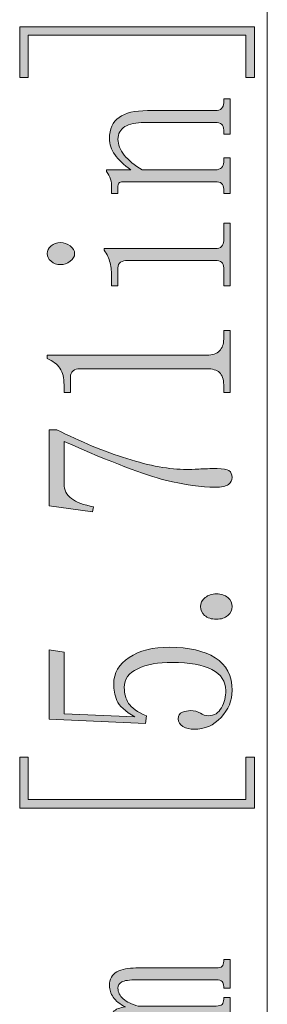
# Model space of a CAD drawing. Units: inches. Extents: x 0 to 415, y 0 to 292.
# Drawn here: x 187 to 190, y 115 to 125 of the extents above; entities that cross this region are included whole.
import ezdxf

# ---------------------------------------------------------------- set-up
doc = ezdxf.new("R2010")
doc.units = ezdxf.units.IN
doc.header["$MEASUREMENT"] = 0
doc.layers.add('Layer 1', color=7, linetype='Continuous')

# ---------------------------------------------------------------- blocks, each defined once
blk = doc.blocks.new('block 7008')
at = {"layer": 'Layer 1', "color": 251, "lineweight": 13}
blk.add_lwpolyline([(189.9607, 110.431), (189.9607, 138.5434)], dxfattribs=at)
blk = doc.blocks.new('block 7010')
at = {"layer": 'Layer 1'}
h = blk.add_hatch(color=251, dxfattribs=at)
h.dxf.hatch_style = 2
h.paths.add_polyline_path([(189.8298, 124.5657), (189.8298, 124.0544), (189.7443, 124.0544), (189.7443, 124.4806), (187.5491, 124.4806), (187.5491, 124.0544), (187.464, 124.0544), (187.464, 124.5657)])
h = blk.add_hatch(color=251, dxfattribs=at)
h.dxf.hatch_style = 2
edge = h.paths.add_edge_path()
edge.add_spline(control_points=[(189.5845, 122.8866), (189.5845, 122.8866), (189.5207, 122.8866), (189.5207, 122.8866), (189.5207, 122.8866), (189.5207, 122.9293), (189.5207, 122.9293), (189.5207, 122.9575), (189.5135, 122.9775), (189.4994, 122.9889), (189.4852, 123.0002), (189.4639, 123.0058), (189.4353, 123.0058), (189.4353, 123.0058), (188.5189, 123.0058), (188.5189, 123.0058), (188.4975, 123.0058), (188.4817, 123.0027), (188.471, 122.9968), (188.4603, 122.9906), (188.4552, 122.9782), (188.4552, 122.9599), (188.4552, 122.9599), (188.4552, 122.8866), (188.4552, 122.8866), (188.4552, 122.8866), (188.3911, 122.8866), (188.3911, 122.8866), (188.3911, 122.8866), (188.3911, 122.9486), (188.3911, 122.9486), (188.3911, 122.9779), (188.3876, 123.0058), (188.3804, 123.0323), (188.3735, 123.0588), (188.359, 123.084), (188.3377, 123.1074), (188.3377, 123.1074), (188.3377, 123.1253), (188.3377, 123.1253), (188.3377, 123.1253), (188.583, 123.1253), (188.583, 123.1253), (188.512, 123.1763), (188.4586, 123.2276), (188.4231, 123.2786), (188.3876, 123.3299), (188.3697, 123.3837), (188.3697, 123.4405), (188.3697, 123.5373), (188.4018, 123.6083), (188.4658, 123.6538), (188.5296, 123.6993), (188.6254, 123.722), (188.7535, 123.722), (188.7535, 123.722), (189.4353, 123.722), (189.4353, 123.722), (189.4639, 123.722), (189.4852, 123.7289), (189.4994, 123.7434), (189.5135, 123.7575), (189.5207, 123.7761), (189.5207, 123.7988), (189.5207, 123.7988), (189.5207, 123.8412), (189.5207, 123.8412), (189.5207, 123.8412), (189.5845, 123.8412), (189.5845, 123.8412), (189.5845, 123.8412), (189.5845, 123.4832), (189.5845, 123.4832), (189.5845, 123.4832), (189.5207, 123.4832), (189.5207, 123.4832), (189.5207, 123.4832), (189.5207, 123.526), (189.5207, 123.526), (189.5207, 123.5542), (189.5135, 123.5742), (189.4994, 123.5856), (189.4852, 123.5969), (189.4639, 123.6028), (189.4353, 123.6028), (189.4353, 123.6028), (188.7215, 123.6028), (188.7215, 123.6028), (188.636, 123.6028), (188.5706, 123.5883), (188.5244, 123.5601), (188.4782, 123.5315), (188.4552, 123.4888), (188.4552, 123.4323), (188.4552, 123.3809), (188.4762, 123.3282), (188.5189, 123.2745), (188.5616, 123.2204), (188.6219, 123.1708), (188.7001, 123.1253), (188.7001, 123.1253), (189.4353, 123.1253), (189.4353, 123.1253), (189.4639, 123.1253), (189.4852, 123.1322), (189.4994, 123.1467), (189.5135, 123.1608), (189.5207, 123.179), (189.5207, 123.2021), (189.5207, 123.2021), (189.5207, 123.2445), (189.5207, 123.2445), (189.5207, 123.2445), (189.5845, 123.2445), (189.5845, 123.2445), (189.5845, 123.2445), (189.5845, 122.8866), (189.5845, 122.8866)], knot_values=[0, 0, 0, 0, 1, 1, 1, 2, 2, 2, 3, 3, 3, 4, 4, 4, 5, 5, 5, 6, 6, 6, 7, 7, 7, 8, 8, 8, 9, 9, 9, 10, 10, 10, 11, 11, 11, 12, 12, 12, 13, 13, 13, 14, 14, 14, 15, 15, 15, 16, 16, 16, 17, 17, 17, 18, 18, 18, 19, 19, 19, 20, 20, 20, 21, 21, 21, 22, 22, 22, 23, 23, 23, 24, 24, 24, 25, 25, 25, 26, 26, 26, 27, 27, 27, 28, 28, 28, 29, 29, 29, 30, 30, 30, 31, 31, 31, 32, 32, 32, 33, 33, 33, 34, 34, 34, 35, 35, 35, 36, 36, 36, 37, 37, 37, 38, 38, 38, 39, 39, 39, 39], degree=3, periodic=1)
h = blk.add_hatch(color=251, dxfattribs=at)
h.dxf.hatch_style = 2
edge = h.paths.add_edge_path()
edge.add_spline(control_points=[(187.741, 122.2813), (187.741, 122.3098), (187.7541, 122.3353), (187.7799, 122.3581), (187.8058, 122.3808), (187.8371, 122.3922), (187.874, 122.3922), (187.9112, 122.3922), (187.9443, 122.3808), (187.9739, 122.3581), (188.0035, 122.3353), (188.018, 122.3098), (188.018, 122.2813), (188.018, 122.253), (188.0035, 122.2272), (187.9739, 122.2048), (187.9443, 122.182), (187.9112, 122.1707), (187.874, 122.1707), (187.8371, 122.1707), (187.8058, 122.182), (187.7799, 122.2048), (187.7541, 122.2272), (187.741, 122.253), (187.741, 122.2813)], knot_values=[0, 0, 0, 0, 1, 1, 1, 2, 2, 2, 3, 3, 3, 4, 4, 4, 5, 5, 5, 6, 6, 6, 7, 7, 7, 8, 8, 8, 8], degree=3, periodic=1)
edge = h.paths.add_edge_path()
edge.add_spline(control_points=[(188.5509, 122.213), (188.5227, 122.213), (188.4996, 122.2075), (188.4817, 122.1962), (188.4641, 122.1848), (188.4552, 122.1648), (188.4552, 122.1366), (188.4552, 122.1366), (188.4552, 121.9574), (188.4552, 121.9574), (188.4552, 121.9574), (188.3911, 121.9574), (188.3911, 121.9574), (188.3911, 121.9574), (188.3911, 122.0429), (188.3911, 122.0429), (188.3911, 122.0938), (188.3859, 122.1421), (188.3752, 122.1875), (188.3646, 122.233), (188.3449, 122.2757), (188.3163, 122.3154), (188.3163, 122.3154), (188.3163, 122.3326), (188.3163, 122.3326), (188.3163, 122.3326), (189.4353, 122.3326), (189.4353, 122.3326), (189.4639, 122.3326), (189.4852, 122.3395), (189.4994, 122.3539), (189.5135, 122.3681), (189.5207, 122.3863), (189.5207, 122.4094), (189.5207, 122.4094), (189.5207, 122.5882), (189.5207, 122.5882), (189.5207, 122.5882), (189.5845, 122.5882), (189.5845, 122.5882), (189.5845, 122.5882), (189.5845, 121.9574), (189.5845, 121.9574), (189.5845, 121.9574), (189.5207, 121.9574), (189.5207, 121.9574), (189.5207, 121.9574), (189.5207, 122.1366), (189.5207, 122.1366), (189.5207, 122.1648), (189.5135, 122.1848), (189.4994, 122.1962), (189.4852, 122.2075), (189.4639, 122.213), (189.4353, 122.213), (189.4353, 122.213), (188.5509, 122.213), (188.5509, 122.213)], knot_values=[0, 0, 0, 0, 1, 1, 1, 2, 2, 2, 3, 3, 3, 4, 4, 4, 5, 5, 5, 6, 6, 6, 7, 7, 7, 8, 8, 8, 9, 9, 9, 10, 10, 10, 11, 11, 11, 12, 12, 12, 13, 13, 13, 14, 14, 14, 15, 15, 15, 16, 16, 16, 17, 17, 17, 18, 18, 18, 19, 19, 19, 19], degree=3, periodic=1)
h = blk.add_hatch(color=251, dxfattribs=at)
h.dxf.hatch_style = 2
edge = h.paths.add_edge_path()
edge.add_spline(control_points=[(187.741, 121.2581), (187.741, 121.2581), (189.3512, 121.2581), (189.3512, 121.2581), (189.4077, 121.2581), (189.4501, 121.2722), (189.4784, 121.3008), (189.5066, 121.329), (189.5207, 121.369), (189.5207, 121.4203), (189.5207, 121.4203), (189.5207, 121.5054), (189.5207, 121.5054), (189.5207, 121.5054), (189.5845, 121.5054), (189.5845, 121.5054), (189.5845, 121.5054), (189.5845, 120.8832), (189.5845, 120.8832), (189.5845, 120.8832), (189.5207, 120.8832), (189.5207, 120.8832), (189.5207, 120.8832), (189.5207, 120.9597), (189.5207, 120.9597), (189.5207, 121.0166), (189.5066, 121.0579), (189.4784, 121.0834), (189.4501, 121.1089), (189.4077, 121.1216), (189.3512, 121.1216), (189.3512, 121.1216), (188.0707, 121.1216), (188.0707, 121.1216), (188.0424, 121.1216), (188.0197, 121.1147), (188.0021, 121.1006), (187.9842, 121.0861), (187.9756, 121.0648), (187.9756, 121.0365), (187.9756, 121.0365), (187.9756, 120.8832), (187.9756, 120.8832), (187.9756, 120.8832), (187.9115, 120.8832), (187.9115, 120.8832), (187.9115, 120.8832), (187.9115, 120.9597), (187.9115, 120.9597), (187.9115, 121.0279), (187.8974, 121.0834), (187.8688, 121.1261), (187.8406, 121.1688), (187.7978, 121.2012), (187.741, 121.224), (187.741, 121.224), (187.741, 121.2581), (187.741, 121.2581)], knot_values=[0, 0, 0, 0, 1, 1, 1, 2, 2, 2, 3, 3, 3, 4, 4, 4, 5, 5, 5, 6, 6, 6, 7, 7, 7, 8, 8, 8, 9, 9, 9, 10, 10, 10, 11, 11, 11, 12, 12, 12, 13, 13, 13, 14, 14, 14, 15, 15, 15, 16, 16, 16, 17, 17, 17, 18, 18, 18, 19, 19, 19, 19], degree=3, periodic=1)
h = blk.add_hatch(color=251, dxfattribs=at)
h.dxf.hatch_style = 2
edge = h.paths.add_edge_path()
edge.add_spline(control_points=[(187.8371, 120.5081), (188.0786, 120.3861), (188.3149, 120.2886), (188.5454, 120.2163), (188.7766, 120.1436), (188.9771, 120.1074), (189.1476, 120.1074), (189.1762, 120.1074), (189.2169, 120.1088), (189.2703, 120.1119), (189.3233, 120.1146), (189.3857, 120.116), (189.4567, 120.116), (189.5135, 120.116), (189.5524, 120.1091), (189.5738, 120.0957), (189.5951, 120.0819), (189.6058, 120.0588), (189.6058, 120.0264), (189.6058, 119.9992), (189.5934, 119.9761), (189.5683, 119.9568), (189.5435, 119.9379), (189.4987, 119.9286), (189.4343, 119.9286), (189.2985, 119.9286), (189.1304, 119.9524), (188.9302, 120.0009), (188.7301, 120.0492), (188.3907, 120.1784), (187.9115, 120.3889), (187.9115, 120.3889), (187.9115, 119.9624), (187.9115, 119.9624), (187.9115, 119.9), (187.9367, 119.8504), (187.9863, 119.8132), (188.0359, 119.7763), (188.1107, 119.7495), (188.2099, 119.7322), (188.2099, 119.7322), (188.1995, 119.6812), (188.1995, 119.6812), (188.1995, 119.6812), (187.7624, 119.7408), (187.7624, 119.7408), (187.7624, 119.7408), (187.7624, 120.5081), (187.7624, 120.5081), (187.7624, 120.5081), (187.8371, 120.5081), (187.8371, 120.5081)], knot_values=[0, 0, 0, 0, 1, 1, 1, 2, 2, 2, 3, 3, 3, 4, 4, 4, 5, 5, 5, 6, 6, 6, 7, 7, 7, 8, 8, 8, 9, 9, 9, 10, 10, 10, 11, 11, 11, 12, 12, 12, 13, 13, 13, 14, 14, 14, 15, 15, 15, 16, 16, 16, 17, 17, 17, 17], degree=3, periodic=1)
h = blk.add_hatch(color=251, dxfattribs=at)
h.dxf.hatch_style = 2
edge = h.paths.add_edge_path()
edge.add_spline(control_points=[(189.6058, 118.7266), (189.6058, 118.6925), (189.5917, 118.6625), (189.5631, 118.637), (189.5349, 118.6115), (189.4959, 118.5988), (189.446, 118.5988), (189.3964, 118.5988), (189.3574, 118.6115), (189.3288, 118.637), (189.3006, 118.6625), (189.2861, 118.6925), (189.2861, 118.7266), (189.2861, 118.7607), (189.3023, 118.7903), (189.334, 118.8162), (189.366, 118.8417), (189.4033, 118.8544), (189.446, 118.8544), (189.4959, 118.8544), (189.5349, 118.8417), (189.5631, 118.8162), (189.5917, 118.7903), (189.6058, 118.7607), (189.6058, 118.7266)], knot_values=[0, 0, 0, 0, 1, 1, 1, 2, 2, 2, 3, 3, 3, 4, 4, 4, 5, 5, 5, 6, 6, 6, 7, 7, 7, 8, 8, 8, 8], degree=3, periodic=1)
h = blk.add_hatch(color=251, dxfattribs=at)
h.dxf.hatch_style = 2
edge = h.paths.add_edge_path()
edge.add_spline(control_points=[(188.4124, 117.9487), (188.4124, 118.0572), (188.4641, 118.1458), (188.5668, 118.2143), (188.6701, 118.2829), (188.8066, 118.317), (188.9771, 118.317), (189.169, 118.317), (189.3219, 118.2815), (189.4353, 118.2105), (189.549, 118.1396), (189.6058, 118.03), (189.6058, 117.8822), (189.6058, 117.7799), (189.5686, 117.6889), (189.4939, 117.6097), (189.4194, 117.5298), (189.3288, 117.4902), (189.2224, 117.4902), (189.1797, 117.4902), (189.1425, 117.4998), (189.1104, 117.5188), (189.0784, 117.5377), (189.0625, 117.5635), (189.0625, 117.5963), (189.0625, 117.6287), (189.077, 117.6504), (189.1059, 117.6614), (189.1352, 117.6724), (189.1607, 117.6779), (189.1824, 117.6779), (189.2258, 117.6779), (189.2606, 117.6693), (189.2858, 117.6521), (189.3113, 117.6352), (189.3385, 117.6266), (189.3678, 117.6266), (189.4256, 117.6266), (189.4694, 117.6535), (189.4983, 117.7075), (189.5276, 117.7616), (189.5421, 117.8199), (189.5421, 117.8822), (189.5421, 117.9732), (189.4952, 118.0428), (189.4019, 118.0913), (189.3085, 118.1396), (189.1759, 118.1637), (189.0036, 118.1637), (188.86, 118.1637), (188.7435, 118.1427), (188.6536, 118.1006), (188.564, 118.0586), (188.5189, 117.9956), (188.5189, 117.9115), (188.5189, 117.8498), (188.5334, 117.7964), (188.5616, 117.7516), (188.5902, 117.7069), (188.6505, 117.6648), (188.7428, 117.6256), (188.7428, 117.6256), (188.7321, 117.5498), (188.7321, 117.5498), (188.7321, 117.5498), (187.7624, 117.5925), (187.7624, 117.5925), (187.7624, 117.5925), (187.7624, 118.2915), (187.7624, 118.2915), (187.7624, 118.2915), (187.9115, 118.2656), (187.9115, 118.2656), (187.9115, 118.2656), (187.9115, 117.6455), (187.9115, 117.6455), (187.9115, 117.6455), (188.6254, 117.6145), (188.6254, 117.6145), (188.5261, 117.6714), (188.4658, 117.7272), (188.4445, 117.7813), (188.4231, 117.8357), (188.4124, 117.8915), (188.4124, 117.9487)], knot_values=[0, 0, 0, 0, 1, 1, 1, 2, 2, 2, 3, 3, 3, 4, 4, 4, 5, 5, 5, 6, 6, 6, 7, 7, 7, 8, 8, 8, 9, 9, 9, 10, 10, 10, 11, 11, 11, 12, 12, 12, 13, 13, 13, 14, 14, 14, 15, 15, 15, 16, 16, 16, 17, 17, 17, 18, 18, 18, 19, 19, 19, 20, 20, 20, 21, 21, 21, 22, 22, 22, 23, 23, 23, 24, 24, 24, 25, 25, 25, 26, 26, 26, 27, 27, 27, 28, 28, 28, 28], degree=3, periodic=1)
h = blk.add_hatch(color=251, dxfattribs=at)
h.dxf.hatch_style = 2
h.paths.add_polyline_path([(187.464, 117.209), (187.5491, 117.209), (187.5491, 116.7829), (189.7443, 116.7829), (189.7443, 117.209), (189.8298, 117.209), (189.8298, 116.6974), (187.464, 116.6974)])
h = blk.add_hatch(color=251, dxfattribs=at)
h.dxf.hatch_style = 2
edge = h.paths.add_edge_path()
edge.add_spline(control_points=[(188.3911, 114.1412), (188.3911, 114.1705), (188.3876, 114.2004), (188.3804, 114.2301), (188.3735, 114.2597), (188.3628, 114.2831), (188.3484, 114.301), (188.3484, 114.301), (188.3484, 114.3189), (188.3484, 114.3189), (188.3484, 114.3189), (188.5296, 114.3189), (188.5296, 114.3189), (188.4727, 114.3472), (188.4321, 114.3785), (188.4069, 114.4127), (188.3821, 114.4468), (188.3697, 114.4836), (188.3697, 114.5236), (188.3697, 114.5746), (188.3821, 114.6145), (188.4069, 114.6428), (188.4321, 114.6714), (188.4727, 114.6883), (188.5296, 114.6941), (188.4727, 114.7224), (188.4321, 114.7551), (188.4069, 114.792), (188.3821, 114.8292), (188.3697, 114.8674), (188.3697, 114.9074), (188.3697, 114.9752), (188.3949, 115.0224), (188.4445, 115.0479), (188.4941, 115.0734), (188.5582, 115.0862), (188.636, 115.0862), (188.636, 115.0862), (189.446, 115.0862), (189.446, 115.0862), (189.4746, 115.0862), (189.4939, 115.0917), (189.5045, 115.1034), (189.5152, 115.1144), (189.5207, 115.1316), (189.5207, 115.1544), (189.5207, 115.1544), (189.5207, 115.1716), (189.5207, 115.1716), (189.5207, 115.1716), (189.5845, 115.1716), (189.5845, 115.1716), (189.5845, 115.1716), (189.5845, 114.8815), (189.5845, 114.8815), (189.5845, 114.8815), (189.5207, 114.8815), (189.5207, 114.8815), (189.5207, 114.8815), (189.5207, 114.8988), (189.5207, 114.8988), (189.5207, 114.9212), (189.5152, 114.9384), (189.5045, 114.9497), (189.4939, 114.9611), (189.4746, 114.967), (189.446, 114.967), (189.446, 114.967), (188.6467, 114.967), (188.6467, 114.967), (188.5689, 114.967), (188.5172, 114.9597), (188.4924, 114.9456), (188.4676, 114.9311), (188.4552, 114.9101), (188.4552, 114.8815), (188.4552, 114.8419), (188.4727, 114.8061), (188.5082, 114.7751), (188.544, 114.7437), (188.5937, 114.7196), (188.6574, 114.7027), (188.6574, 114.7027), (189.446, 114.7027), (189.446, 114.7027), (189.4746, 114.7027), (189.4939, 114.7082), (189.5045, 114.7196), (189.5152, 114.731), (189.5207, 114.7479), (189.5207, 114.7709), (189.5207, 114.7709), (189.5207, 114.7878), (189.5207, 114.7878), (189.5207, 114.7878), (189.5845, 114.7878), (189.5845, 114.7878), (189.5845, 114.7878), (189.5845, 114.4981), (189.5845, 114.4981), (189.5845, 114.4981), (189.5207, 114.4981), (189.5207, 114.4981), (189.5207, 114.4981), (189.5207, 114.515), (189.5207, 114.515), (189.5207, 114.5377), (189.5152, 114.5546), (189.5045, 114.5663), (189.4939, 114.5777), (189.4746, 114.5832), (189.446, 114.5832), (189.446, 114.5832), (188.6467, 114.5832), (188.6467, 114.5832), (188.583, 114.5832), (188.5351, 114.5777), (188.5031, 114.5663), (188.471, 114.5546), (188.4552, 114.5322), (188.4552, 114.4981), (188.4552, 114.4581), (188.4727, 114.4226), (188.5082, 114.3913), (188.544, 114.3603), (188.5971, 114.3362), (188.6681, 114.3189), (188.6681, 114.3189), (189.446, 114.3189), (189.446, 114.3189), (189.4746, 114.3189), (189.4939, 114.3245), (189.5045, 114.3362), (189.5152, 114.3472), (189.5207, 114.3644), (189.5207, 114.3872), (189.5207, 114.3872), (189.5207, 114.4044), (189.5207, 114.4044), (189.5207, 114.4044), (189.5845, 114.4044), (189.5845, 114.4044), (189.5845, 114.4044), (189.5845, 114.1143), (189.5845, 114.1143), (189.5845, 114.1143), (189.5207, 114.1143), (189.5207, 114.1143), (189.5207, 114.1143), (189.5207, 114.1315), (189.5207, 114.1315), (189.5207, 114.1539), (189.5152, 114.1712), (189.5045, 114.1825), (189.4939, 114.1939), (189.4746, 114.1997), (189.446, 114.1997), (189.446, 114.1997), (188.5189, 114.1997), (188.5189, 114.1997), (188.4975, 114.1997), (188.4817, 114.1963), (188.471, 114.1901), (188.4603, 114.1839), (188.4552, 114.1712), (188.4552, 114.1522), (188.4552, 114.1522), (188.4552, 114.1143), (188.4552, 114.1143), (188.4552, 114.1143), (188.3911, 114.1143), (188.3911, 114.1143), (188.3911, 114.1143), (188.3911, 114.1412), (188.3911, 114.1412)], knot_values=[0, 0, 0, 0, 1, 1, 1, 2, 2, 2, 3, 3, 3, 4, 4, 4, 5, 5, 5, 6, 6, 6, 7, 7, 7, 8, 8, 8, 9, 9, 9, 10, 10, 10, 11, 11, 11, 12, 12, 12, 13, 13, 13, 14, 14, 14, 15, 15, 15, 16, 16, 16, 17, 17, 17, 18, 18, 18, 19, 19, 19, 20, 20, 20, 21, 21, 21, 22, 22, 22, 23, 23, 23, 24, 24, 24, 25, 25, 25, 26, 26, 26, 27, 27, 27, 28, 28, 28, 29, 29, 29, 30, 30, 30, 31, 31, 31, 32, 32, 32, 33, 33, 33, 34, 34, 34, 35, 35, 35, 36, 36, 36, 37, 37, 37, 38, 38, 38, 39, 39, 39, 40, 40, 40, 41, 41, 41, 42, 42, 42, 43, 43, 43, 44, 44, 44, 45, 45, 45, 46, 46, 46, 47, 47, 47, 48, 48, 48, 49, 49, 49, 50, 50, 50, 51, 51, 51, 52, 52, 52, 53, 53, 53, 54, 54, 54, 55, 55, 55, 56, 56, 56, 57, 57, 57, 58, 58, 58, 58], degree=3, periodic=1)
at = {"layer": 'Layer 1', "lineweight": 0}
for points in [[(189.8298, 124.5657), (189.8298, 124.0544), (189.7443, 124.0544), (189.7443, 124.4806), (187.5491, 124.4806), (187.5491, 124.0544), (187.464, 124.0544), (187.464, 124.5657), (189.8298, 124.5657)], [(187.464, 117.209), (187.5491, 117.209), (187.5491, 116.7829), (189.7443, 116.7829), (189.7443, 117.209), (189.8298, 117.209), (189.8298, 116.6974), (187.464, 116.6974), (187.464, 117.209)]]:
    blk.add_lwpolyline(points, dxfattribs=at)
for points, knots in [([(189.5845, 122.8866), (189.5845, 122.8866), (189.5207, 122.8866), (189.5207, 122.8866), (189.5207, 122.8866), (189.5207, 122.9293), (189.5207, 122.9293), (189.5207, 122.9575), (189.5135, 122.9775), (189.4994, 122.9889), (189.4852, 123.0002), (189.4639, 123.0058), (189.4353, 123.0058), (189.4353, 123.0058), (188.5189, 123.0058), (188.5189, 123.0058), (188.4975, 123.0058), (188.4817, 123.0027), (188.471, 122.9968), (188.4603, 122.9906), (188.4552, 122.9782), (188.4552, 122.9599), (188.4552, 122.9599), (188.4552, 122.8866), (188.4552, 122.8866), (188.4552, 122.8866), (188.3911, 122.8866), (188.3911, 122.8866), (188.3911, 122.8866), (188.3911, 122.9486), (188.3911, 122.9486), (188.3911, 122.9779), (188.3876, 123.0058), (188.3804, 123.0323), (188.3735, 123.0588), (188.359, 123.084), (188.3377, 123.1074), (188.3377, 123.1074), (188.3377, 123.1253), (188.3377, 123.1253), (188.3377, 123.1253), (188.583, 123.1253), (188.583, 123.1253), (188.512, 123.1763), (188.4586, 123.2276), (188.4231, 123.2786), (188.3876, 123.3299), (188.3697, 123.3837), (188.3697, 123.4405), (188.3697, 123.5373), (188.4018, 123.6083), (188.4658, 123.6538), (188.5296, 123.6993), (188.6254, 123.722), (188.7535, 123.722), (188.7535, 123.722), (189.4353, 123.722), (189.4353, 123.722), (189.4639, 123.722), (189.4852, 123.7289), (189.4994, 123.7434), (189.5135, 123.7575), (189.5207, 123.7761), (189.5207, 123.7988), (189.5207, 123.7988), (189.5207, 123.8412), (189.5207, 123.8412), (189.5207, 123.8412), (189.5845, 123.8412), (189.5845, 123.8412), (189.5845, 123.8412), (189.5845, 123.4832), (189.5845, 123.4832), (189.5845, 123.4832), (189.5207, 123.4832), (189.5207, 123.4832), (189.5207, 123.4832), (189.5207, 123.526), (189.5207, 123.526), (189.5207, 123.5542), (189.5135, 123.5742), (189.4994, 123.5856), (189.4852, 123.5969), (189.4639, 123.6028), (189.4353, 123.6028), (189.4353, 123.6028), (188.7215, 123.6028), (188.7215, 123.6028), (188.636, 123.6028), (188.5706, 123.5883), (188.5244, 123.5601), (188.4782, 123.5315), (188.4552, 123.4888), (188.4552, 123.4323), (188.4552, 123.3809), (188.4762, 123.3282), (188.5189, 123.2745), (188.5616, 123.2204), (188.6219, 123.1708), (188.7001, 123.1253), (188.7001, 123.1253), (189.4353, 123.1253), (189.4353, 123.1253), (189.4639, 123.1253), (189.4852, 123.1322), (189.4994, 123.1467), (189.5135, 123.1608), (189.5207, 123.179), (189.5207, 123.2021), (189.5207, 123.2021), (189.5207, 123.2445), (189.5207, 123.2445), (189.5207, 123.2445), (189.5845, 123.2445), (189.5845, 123.2445), (189.5845, 123.2445), (189.5845, 122.8866), (189.5845, 122.8866)], [0, 0, 0, 0, 1, 1, 1, 2, 2, 2, 3, 3, 3, 4, 4, 4, 5, 5, 5, 6, 6, 6, 7, 7, 7, 8, 8, 8, 9, 9, 9, 10, 10, 10, 11, 11, 11, 12, 12, 12, 13, 13, 13, 14, 14, 14, 15, 15, 15, 16, 16, 16, 17, 17, 17, 18, 18, 18, 19, 19, 19, 20, 20, 20, 21, 21, 21, 22, 22, 22, 23, 23, 23, 24, 24, 24, 25, 25, 25, 26, 26, 26, 27, 27, 27, 28, 28, 28, 29, 29, 29, 30, 30, 30, 31, 31, 31, 32, 32, 32, 33, 33, 33, 34, 34, 34, 35, 35, 35, 36, 36, 36, 37, 37, 37, 38, 38, 38, 39, 39, 39, 39]), ([(188.5509, 122.213), (188.5227, 122.213), (188.4996, 122.2075), (188.4817, 122.1962), (188.4641, 122.1848), (188.4552, 122.1648), (188.4552, 122.1366), (188.4552, 122.1366), (188.4552, 121.9574), (188.4552, 121.9574), (188.4552, 121.9574), (188.3911, 121.9574), (188.3911, 121.9574), (188.3911, 121.9574), (188.3911, 122.0429), (188.3911, 122.0429), (188.3911, 122.0938), (188.3859, 122.1421), (188.3752, 122.1875), (188.3646, 122.233), (188.3449, 122.2757), (188.3163, 122.3154), (188.3163, 122.3154), (188.3163, 122.3326), (188.3163, 122.3326), (188.3163, 122.3326), (189.4353, 122.3326), (189.4353, 122.3326), (189.4639, 122.3326), (189.4852, 122.3395), (189.4994, 122.3539), (189.5135, 122.3681), (189.5207, 122.3863), (189.5207, 122.4094), (189.5207, 122.4094), (189.5207, 122.5882), (189.5207, 122.5882), (189.5207, 122.5882), (189.5845, 122.5882), (189.5845, 122.5882), (189.5845, 122.5882), (189.5845, 121.9574), (189.5845, 121.9574), (189.5845, 121.9574), (189.5207, 121.9574), (189.5207, 121.9574), (189.5207, 121.9574), (189.5207, 122.1366), (189.5207, 122.1366), (189.5207, 122.1648), (189.5135, 122.1848), (189.4994, 122.1962), (189.4852, 122.2075), (189.4639, 122.213), (189.4353, 122.213), (189.4353, 122.213), (188.5509, 122.213), (188.5509, 122.213)], [0, 0, 0, 0, 1, 1, 1, 2, 2, 2, 3, 3, 3, 4, 4, 4, 5, 5, 5, 6, 6, 6, 7, 7, 7, 8, 8, 8, 9, 9, 9, 10, 10, 10, 11, 11, 11, 12, 12, 12, 13, 13, 13, 14, 14, 14, 15, 15, 15, 16, 16, 16, 17, 17, 17, 18, 18, 18, 19, 19, 19, 19]), ([(187.741, 122.2813), (187.741, 122.3098), (187.7541, 122.3353), (187.7799, 122.3581), (187.8058, 122.3808), (187.8371, 122.3922), (187.874, 122.3922), (187.9112, 122.3922), (187.9443, 122.3808), (187.9739, 122.3581), (188.0035, 122.3353), (188.018, 122.3098), (188.018, 122.2813), (188.018, 122.253), (188.0035, 122.2272), (187.9739, 122.2048), (187.9443, 122.182), (187.9112, 122.1707), (187.874, 122.1707), (187.8371, 122.1707), (187.8058, 122.182), (187.7799, 122.2048), (187.7541, 122.2272), (187.741, 122.253), (187.741, 122.2813)], [0, 0, 0, 0, 1, 1, 1, 2, 2, 2, 3, 3, 3, 4, 4, 4, 5, 5, 5, 6, 6, 6, 7, 7, 7, 8, 8, 8, 8]), ([(187.741, 121.2581), (187.741, 121.2581), (189.3512, 121.2581), (189.3512, 121.2581), (189.4077, 121.2581), (189.4501, 121.2722), (189.4784, 121.3008), (189.5066, 121.329), (189.5207, 121.369), (189.5207, 121.4203), (189.5207, 121.4203), (189.5207, 121.5054), (189.5207, 121.5054), (189.5207, 121.5054), (189.5845, 121.5054), (189.5845, 121.5054), (189.5845, 121.5054), (189.5845, 120.8832), (189.5845, 120.8832), (189.5845, 120.8832), (189.5207, 120.8832), (189.5207, 120.8832), (189.5207, 120.8832), (189.5207, 120.9597), (189.5207, 120.9597), (189.5207, 121.0166), (189.5066, 121.0579), (189.4784, 121.0834), (189.4501, 121.1089), (189.4077, 121.1216), (189.3512, 121.1216), (189.3512, 121.1216), (188.0707, 121.1216), (188.0707, 121.1216), (188.0424, 121.1216), (188.0197, 121.1147), (188.0021, 121.1006), (187.9842, 121.0861), (187.9756, 121.0648), (187.9756, 121.0365), (187.9756, 121.0365), (187.9756, 120.8832), (187.9756, 120.8832), (187.9756, 120.8832), (187.9115, 120.8832), (187.9115, 120.8832), (187.9115, 120.8832), (187.9115, 120.9597), (187.9115, 120.9597), (187.9115, 121.0279), (187.8974, 121.0834), (187.8688, 121.1261), (187.8406, 121.1688), (187.7978, 121.2012), (187.741, 121.224), (187.741, 121.224), (187.741, 121.2581), (187.741, 121.2581)], [0, 0, 0, 0, 1, 1, 1, 2, 2, 2, 3, 3, 3, 4, 4, 4, 5, 5, 5, 6, 6, 6, 7, 7, 7, 8, 8, 8, 9, 9, 9, 10, 10, 10, 11, 11, 11, 12, 12, 12, 13, 13, 13, 14, 14, 14, 15, 15, 15, 16, 16, 16, 17, 17, 17, 18, 18, 18, 19, 19, 19, 19]), ([(187.8371, 120.5081), (188.0786, 120.3861), (188.3149, 120.2886), (188.5454, 120.2163), (188.7766, 120.1436), (188.9771, 120.1074), (189.1476, 120.1074), (189.1762, 120.1074), (189.2169, 120.1088), (189.2703, 120.1119), (189.3233, 120.1146), (189.3857, 120.116), (189.4567, 120.116), (189.5135, 120.116), (189.5524, 120.1091), (189.5738, 120.0957), (189.5951, 120.0819), (189.6058, 120.0588), (189.6058, 120.0264), (189.6058, 119.9992), (189.5934, 119.9761), (189.5683, 119.9568), (189.5435, 119.9379), (189.4987, 119.9286), (189.4343, 119.9286), (189.2985, 119.9286), (189.1304, 119.9524), (188.9302, 120.0009), (188.7301, 120.0492), (188.3907, 120.1784), (187.9115, 120.3889), (187.9115, 120.3889), (187.9115, 119.9624), (187.9115, 119.9624), (187.9115, 119.9), (187.9367, 119.8504), (187.9863, 119.8132), (188.0359, 119.7763), (188.1107, 119.7495), (188.2099, 119.7322), (188.2099, 119.7322), (188.1995, 119.6812), (188.1995, 119.6812), (188.1995, 119.6812), (187.7624, 119.7408), (187.7624, 119.7408), (187.7624, 119.7408), (187.7624, 120.5081), (187.7624, 120.5081), (187.7624, 120.5081), (187.8371, 120.5081), (187.8371, 120.5081)], [0, 0, 0, 0, 1, 1, 1, 2, 2, 2, 3, 3, 3, 4, 4, 4, 5, 5, 5, 6, 6, 6, 7, 7, 7, 8, 8, 8, 9, 9, 9, 10, 10, 10, 11, 11, 11, 12, 12, 12, 13, 13, 13, 14, 14, 14, 15, 15, 15, 16, 16, 16, 17, 17, 17, 17]), ([(189.6058, 118.7266), (189.6058, 118.6925), (189.5917, 118.6625), (189.5631, 118.637), (189.5349, 118.6115), (189.4959, 118.5988), (189.446, 118.5988), (189.3964, 118.5988), (189.3574, 118.6115), (189.3288, 118.637), (189.3006, 118.6625), (189.2861, 118.6925), (189.2861, 118.7266), (189.2861, 118.7607), (189.3023, 118.7903), (189.334, 118.8162), (189.366, 118.8417), (189.4033, 118.8544), (189.446, 118.8544), (189.4959, 118.8544), (189.5349, 118.8417), (189.5631, 118.8162), (189.5917, 118.7903), (189.6058, 118.7607), (189.6058, 118.7266)], [0, 0, 0, 0, 1, 1, 1, 2, 2, 2, 3, 3, 3, 4, 4, 4, 5, 5, 5, 6, 6, 6, 7, 7, 7, 8, 8, 8, 8]), ([(188.4124, 117.9487), (188.4124, 118.0572), (188.4641, 118.1458), (188.5668, 118.2143), (188.6701, 118.2829), (188.8066, 118.317), (188.9771, 118.317), (189.169, 118.317), (189.3219, 118.2815), (189.4353, 118.2105), (189.549, 118.1396), (189.6058, 118.03), (189.6058, 117.8822), (189.6058, 117.7799), (189.5686, 117.6889), (189.4939, 117.6097), (189.4194, 117.5298), (189.3288, 117.4902), (189.2224, 117.4902), (189.1797, 117.4902), (189.1425, 117.4998), (189.1104, 117.5188), (189.0784, 117.5377), (189.0625, 117.5635), (189.0625, 117.5963), (189.0625, 117.6287), (189.077, 117.6504), (189.1059, 117.6614), (189.1352, 117.6724), (189.1607, 117.6779), (189.1824, 117.6779), (189.2258, 117.6779), (189.2606, 117.6693), (189.2858, 117.6521), (189.3113, 117.6352), (189.3385, 117.6266), (189.3678, 117.6266), (189.4256, 117.6266), (189.4694, 117.6535), (189.4983, 117.7075), (189.5276, 117.7616), (189.5421, 117.8199), (189.5421, 117.8822), (189.5421, 117.9732), (189.4952, 118.0428), (189.4019, 118.0913), (189.3085, 118.1396), (189.1759, 118.1637), (189.0036, 118.1637), (188.86, 118.1637), (188.7435, 118.1427), (188.6536, 118.1006), (188.564, 118.0586), (188.5189, 117.9956), (188.5189, 117.9115), (188.5189, 117.8498), (188.5334, 117.7964), (188.5616, 117.7516), (188.5902, 117.7069), (188.6505, 117.6648), (188.7428, 117.6256), (188.7428, 117.6256), (188.7321, 117.5498), (188.7321, 117.5498), (188.7321, 117.5498), (187.7624, 117.5925), (187.7624, 117.5925), (187.7624, 117.5925), (187.7624, 118.2915), (187.7624, 118.2915), (187.7624, 118.2915), (187.9115, 118.2656), (187.9115, 118.2656), (187.9115, 118.2656), (187.9115, 117.6455), (187.9115, 117.6455), (187.9115, 117.6455), (188.6254, 117.6145), (188.6254, 117.6145), (188.5261, 117.6714), (188.4658, 117.7272), (188.4445, 117.7813), (188.4231, 117.8357), (188.4124, 117.8915), (188.4124, 117.9487)], [0, 0, 0, 0, 1, 1, 1, 2, 2, 2, 3, 3, 3, 4, 4, 4, 5, 5, 5, 6, 6, 6, 7, 7, 7, 8, 8, 8, 9, 9, 9, 10, 10, 10, 11, 11, 11, 12, 12, 12, 13, 13, 13, 14, 14, 14, 15, 15, 15, 16, 16, 16, 17, 17, 17, 18, 18, 18, 19, 19, 19, 20, 20, 20, 21, 21, 21, 22, 22, 22, 23, 23, 23, 24, 24, 24, 25, 25, 25, 26, 26, 26, 27, 27, 27, 28, 28, 28, 28]), ([(188.3911, 114.1412), (188.3911, 114.1705), (188.3876, 114.2004), (188.3804, 114.2301), (188.3735, 114.2597), (188.3628, 114.2831), (188.3484, 114.301), (188.3484, 114.301), (188.3484, 114.3189), (188.3484, 114.3189), (188.3484, 114.3189), (188.5296, 114.3189), (188.5296, 114.3189), (188.4727, 114.3472), (188.4321, 114.3785), (188.4069, 114.4127), (188.3821, 114.4468), (188.3697, 114.4836), (188.3697, 114.5236), (188.3697, 114.5746), (188.3821, 114.6145), (188.4069, 114.6428), (188.4321, 114.6714), (188.4727, 114.6883), (188.5296, 114.6941), (188.4727, 114.7224), (188.4321, 114.7551), (188.4069, 114.792), (188.3821, 114.8292), (188.3697, 114.8674), (188.3697, 114.9074), (188.3697, 114.9752), (188.3949, 115.0224), (188.4445, 115.0479), (188.4941, 115.0734), (188.5582, 115.0862), (188.636, 115.0862), (188.636, 115.0862), (189.446, 115.0862), (189.446, 115.0862), (189.4746, 115.0862), (189.4939, 115.0917), (189.5045, 115.1034), (189.5152, 115.1144), (189.5207, 115.1316), (189.5207, 115.1544), (189.5207, 115.1544), (189.5207, 115.1716), (189.5207, 115.1716), (189.5207, 115.1716), (189.5845, 115.1716), (189.5845, 115.1716), (189.5845, 115.1716), (189.5845, 114.8815), (189.5845, 114.8815), (189.5845, 114.8815), (189.5207, 114.8815), (189.5207, 114.8815), (189.5207, 114.8815), (189.5207, 114.8988), (189.5207, 114.8988), (189.5207, 114.9212), (189.5152, 114.9384), (189.5045, 114.9497), (189.4939, 114.9611), (189.4746, 114.967), (189.446, 114.967), (189.446, 114.967), (188.6467, 114.967), (188.6467, 114.967), (188.5689, 114.967), (188.5172, 114.9597), (188.4924, 114.9456), (188.4676, 114.9311), (188.4552, 114.9101), (188.4552, 114.8815), (188.4552, 114.8419), (188.4727, 114.8061), (188.5082, 114.7751), (188.544, 114.7437), (188.5937, 114.7196), (188.6574, 114.7027), (188.6574, 114.7027), (189.446, 114.7027), (189.446, 114.7027), (189.4746, 114.7027), (189.4939, 114.7082), (189.5045, 114.7196), (189.5152, 114.731), (189.5207, 114.7479), (189.5207, 114.7709), (189.5207, 114.7709), (189.5207, 114.7878), (189.5207, 114.7878), (189.5207, 114.7878), (189.5845, 114.7878), (189.5845, 114.7878), (189.5845, 114.7878), (189.5845, 114.4981), (189.5845, 114.4981), (189.5845, 114.4981), (189.5207, 114.4981), (189.5207, 114.4981), (189.5207, 114.4981), (189.5207, 114.515), (189.5207, 114.515), (189.5207, 114.5377), (189.5152, 114.5546), (189.5045, 114.5663), (189.4939, 114.5777), (189.4746, 114.5832), (189.446, 114.5832), (189.446, 114.5832), (188.6467, 114.5832), (188.6467, 114.5832), (188.583, 114.5832), (188.5351, 114.5777), (188.5031, 114.5663), (188.471, 114.5546), (188.4552, 114.5322), (188.4552, 114.4981), (188.4552, 114.4581), (188.4727, 114.4226), (188.5082, 114.3913), (188.544, 114.3603), (188.5971, 114.3362), (188.6681, 114.3189), (188.6681, 114.3189), (189.446, 114.3189), (189.446, 114.3189), (189.4746, 114.3189), (189.4939, 114.3245), (189.5045, 114.3362), (189.5152, 114.3472), (189.5207, 114.3644), (189.5207, 114.3872), (189.5207, 114.3872), (189.5207, 114.4044), (189.5207, 114.4044), (189.5207, 114.4044), (189.5845, 114.4044), (189.5845, 114.4044), (189.5845, 114.4044), (189.5845, 114.1143), (189.5845, 114.1143), (189.5845, 114.1143), (189.5207, 114.1143), (189.5207, 114.1143), (189.5207, 114.1143), (189.5207, 114.1315), (189.5207, 114.1315), (189.5207, 114.1539), (189.5152, 114.1712), (189.5045, 114.1825), (189.4939, 114.1939), (189.4746, 114.1997), (189.446, 114.1997), (189.446, 114.1997), (188.5189, 114.1997), (188.5189, 114.1997), (188.4975, 114.1997), (188.4817, 114.1963), (188.471, 114.1901), (188.4603, 114.1839), (188.4552, 114.1712), (188.4552, 114.1522), (188.4552, 114.1522), (188.4552, 114.1143), (188.4552, 114.1143), (188.4552, 114.1143), (188.3911, 114.1143), (188.3911, 114.1143), (188.3911, 114.1143), (188.3911, 114.1412), (188.3911, 114.1412)], [0, 0, 0, 0, 1, 1, 1, 2, 2, 2, 3, 3, 3, 4, 4, 4, 5, 5, 5, 6, 6, 6, 7, 7, 7, 8, 8, 8, 9, 9, 9, 10, 10, 10, 11, 11, 11, 12, 12, 12, 13, 13, 13, 14, 14, 14, 15, 15, 15, 16, 16, 16, 17, 17, 17, 18, 18, 18, 19, 19, 19, 20, 20, 20, 21, 21, 21, 22, 22, 22, 23, 23, 23, 24, 24, 24, 25, 25, 25, 26, 26, 26, 27, 27, 27, 28, 28, 28, 29, 29, 29, 30, 30, 30, 31, 31, 31, 32, 32, 32, 33, 33, 33, 34, 34, 34, 35, 35, 35, 36, 36, 36, 37, 37, 37, 38, 38, 38, 39, 39, 39, 40, 40, 40, 41, 41, 41, 42, 42, 42, 43, 43, 43, 44, 44, 44, 45, 45, 45, 46, 46, 46, 47, 47, 47, 48, 48, 48, 49, 49, 49, 50, 50, 50, 51, 51, 51, 52, 52, 52, 53, 53, 53, 54, 54, 54, 55, 55, 55, 56, 56, 56, 57, 57, 57, 58, 58, 58, 58])]:
    blk.add_open_spline(points, degree=3, knots=knots, dxfattribs=at)
blk = doc.blocks.new('block 7009')
at = {"layer": 'Layer 1'}
blk.add_blockref('block 7010', (0, 0), dxfattribs=at)
blk = doc.blocks.new('block 6948')
at = {"layer": 'Layer 1'}
for name in ['block 7008', 'block 7009']:
    blk.add_blockref(name, (0, 0), dxfattribs=at)

msp = doc.modelspace()

# ---------------------------------------------------------------- block references
at = {"layer": 'Layer 1'}
msp.add_blockref('block 6948', (0, 0), dxfattribs=at)

doc.saveas('drawing.dxf')
